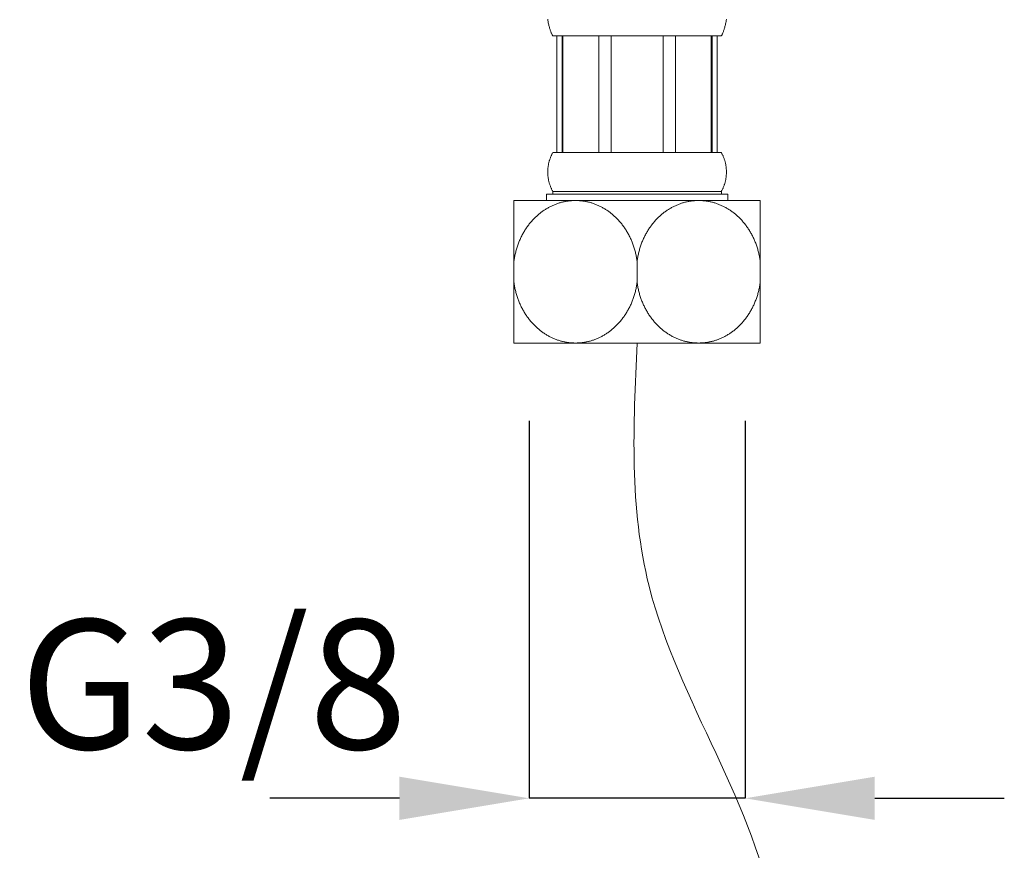
# Model space of a CAD drawing. Units: millimetres. Extents: x 1242 to 2082, y 306 to 1494.
# Drawn here: x 1678 to 1754, y 699 to 763 of the extents above; entities that cross this region are included whole.
import ezdxf

# ---------------------------------------------------------------- set-up
doc = ezdxf.new("R2010")
doc.units = ezdxf.units.MM
doc.header["$LTSCALE"] = 10
doc.layers.add('中心線', color=1, linetype='Continuous', lineweight=0)
doc.layers.add('細線', color=7, linetype='Continuous', lineweight=9)
doc.layers.add('寸法線', color=3, linetype='Continuous')
doc.styles.add('japanese', font='romans.shx', dxfattribs={"bigfont": 'bigfont.shx'})
doc.dimstyles.new('カタログS4', dxfattribs={"dimtxt": 10, "dimasz": 10, "dimexe": 0, "dimexo": 6, "dimgap": 2, "dimtad": 1, "dimdec": 0, "dimdsep": 46, "dimtxsty": 'japanese', "dimcen": 2.5, "dimadec": 0, "dimazin": 0, "dimtfac": 1, "dimtdec": 0, "dimtmove": 2, "dimatfit": 3, "dimfxl": 0, "dimtolj": 1, "dimarcsym": 0})

# ---------------------------------------------------------------- blocks, each defined once
blk = doc.blocks.new('*D28')
at = {"layer": 'Defpoints', "color": 0, "linetype": 'Continuous'}
for p in [(1716.936, 738.468), (1733.596, 738.459), (1716.936, 703.319)]:
    blk.add_point(p, dxfattribs=at)
at = {"layer": '寸法線', "color": 0, "linetype": 'Continuous', "lineweight": -2}
for p, q in [((1716.936, 732.468), (1716.936, 703.319)), ((1733.596, 732.459), (1733.596, 703.319)), ((1706.936, 703.319), (1696.936, 703.319)), ((1733.596, 703.319), (1716.936, 703.319)), ((1743.596, 703.319), (1753.596, 703.319))]:
    blk.add_line(p, q, dxfattribs=at)
at = {"layer": '寸法線', "color": 0, "linetype": 'Continuous'}
for points in [[(1706.936, 704.986), (1706.936, 701.652), (1716.936, 703.319)], [(1743.596, 704.986), (1743.596, 701.652), (1733.596, 703.319)]]:
    blk.add_solid(points, dxfattribs=at)
at = {"layer": '寸法線', "color": 0, "linetype": 'Continuous', "insert": (1692.582, 712.118), "char_height": 10, "attachment_point": 5, "style": 'japanese'}
blk.add_mtext('\\A1;G3/8', dxfattribs=at)

msp = doc.modelspace()

# ---------------------------------------------------------------- linework, layer by layer
at = {"layer": '中心線', "lineweight": 18, "ltscale": 0.1}
msp.add_spline([(1725.266, 738.463), (1726.193, 719.685), (1735.844, 693.89), (1733.449, 669.012), (1733.116, 658.075)], degree=3, dxfattribs=at)
at = {"layer": '細線'}
for points in [[(1718.766, 762.163), (1718.748, 762.194), (1718.731, 762.227), (1718.713, 762.262), (1718.695, 762.298), (1718.677, 762.336), (1718.659, 762.375), (1718.641, 762.417), (1718.624, 762.46), (1718.606, 762.506), (1718.588, 762.554), (1718.571, 762.604), (1718.553, 762.657), (1718.536, 762.712), (1718.518, 762.771), (1718.501, 762.832), (1718.484, 762.897), (1718.468, 762.964), (1718.451, 763.036), (1718.435, 763.111), (1718.419, 763.19), (1718.404, 763.273), (1718.389, 763.36), (1718.374, 763.452)], [(1731.766, 762.163), (1731.784, 762.194), (1731.801, 762.227), (1731.819, 762.262), (1731.837, 762.298), (1731.855, 762.336), (1731.873, 762.375), (1731.891, 762.417), (1731.908, 762.46), (1731.926, 762.506), (1731.944, 762.554), (1731.961, 762.604), (1731.979, 762.657), (1731.996, 762.712), (1732.014, 762.771), (1732.031, 762.832), (1732.048, 762.897), (1732.064, 762.964), (1732.081, 763.036), (1732.097, 763.111), (1732.113, 763.19), (1732.128, 763.273), (1732.143, 763.36), (1732.158, 763.452)], [(1731.766, 762.163), (1718.766, 762.163)], [(1719.081, 762.163), (1719.081, 753.163)], [(1719.479, 762.163), (1719.479, 753.163)], [(1719.538, 762.163), (1719.538, 753.163)], [(1722.307, 762.163), (1722.307, 753.163)], [(1723.266, 762.163), (1723.266, 753.163)], [(1727.266, 762.163), (1727.266, 753.163)], [(1728.225, 762.163), (1728.225, 753.163)], [(1730.994, 753.163), (1730.994, 762.163)], [(1731.053, 762.163), (1731.053, 753.163)], [(1731.451, 762.163), (1731.451, 753.163)], [(1718.766, 750.163), (1718.742, 750.205), (1718.719, 750.248), (1718.697, 750.291), (1718.675, 750.335), (1718.653, 750.38), (1718.633, 750.426), (1718.613, 750.472), (1718.594, 750.519), (1718.575, 750.566), (1718.557, 750.614), (1718.54, 750.663), (1718.524, 750.712), (1718.508, 750.762), (1718.494, 750.812), (1718.48, 750.863), (1718.467, 750.914), (1718.454, 750.965), (1718.443, 751.017), (1718.432, 751.07), (1718.423, 751.123), (1718.414, 751.176), (1718.406, 751.229), (1718.399, 751.283), (1718.393, 751.337), (1718.388, 751.391), (1718.384, 751.445), (1718.381, 751.499), (1718.378, 751.554), (1718.377, 751.609), (1718.376, 751.663), (1718.377, 751.718), (1718.378, 751.772), (1718.381, 751.827), (1718.384, 751.881), (1718.388, 751.935), (1718.393, 751.99), (1718.399, 752.043), (1718.406, 752.097), (1718.414, 752.151), (1718.423, 752.204), (1718.432, 752.256), (1718.443, 752.309), (1718.454, 752.361), (1718.467, 752.413), (1718.48, 752.464), (1718.494, 752.514), (1718.508, 752.565), (1718.524, 752.614), (1718.54, 752.664), (1718.557, 752.712), (1718.575, 752.76), (1718.594, 752.808), (1718.613, 752.854), (1718.633, 752.901), (1718.653, 752.946), (1718.675, 752.991), (1718.697, 753.035), (1718.719, 753.078), (1718.742, 753.121), (1718.766, 753.163)], [(1718.766, 753.163), (1731.766, 753.163)], [(1731.766, 750.163), (1731.79, 750.205), (1731.813, 750.248), (1731.835, 750.291), (1731.857, 750.335), (1731.879, 750.38), (1731.899, 750.426), (1731.919, 750.472), (1731.938, 750.519), (1731.957, 750.566), (1731.975, 750.614), (1731.992, 750.663), (1732.008, 750.712), (1732.024, 750.762), (1732.038, 750.812), (1732.052, 750.863), (1732.065, 750.914), (1732.078, 750.965), (1732.089, 751.017), (1732.1, 751.07), (1732.109, 751.123), (1732.118, 751.176), (1732.126, 751.229), (1732.133, 751.283), (1732.139, 751.337), (1732.144, 751.391), (1732.148, 751.445), (1732.152, 751.499), (1732.154, 751.554), (1732.155, 751.609), (1732.156, 751.663), (1732.155, 751.718), (1732.154, 751.772), (1732.152, 751.827), (1732.148, 751.881), (1732.144, 751.935), (1732.139, 751.99), (1732.133, 752.043), (1732.126, 752.097), (1732.118, 752.151), (1732.109, 752.204), (1732.1, 752.256), (1732.089, 752.309), (1732.078, 752.361), (1732.065, 752.413), (1732.052, 752.464), (1732.038, 752.514), (1732.024, 752.565), (1732.008, 752.614), (1731.992, 752.664), (1731.975, 752.712), (1731.957, 752.76), (1731.938, 752.808), (1731.919, 752.854), (1731.899, 752.901), (1731.879, 752.946), (1731.857, 752.991), (1731.835, 753.035), (1731.813, 753.078), (1731.79, 753.121), (1731.766, 753.163)], [(1718.266, 749.463), (1718.266, 749.963)], [(1732.266, 749.963), (1718.266, 749.963)], [(1718.766, 749.963), (1718.766, 750.163)], [(1731.766, 750.163), (1718.766, 750.163)], [(1731.766, 749.963), (1731.766, 750.163)], [(1732.266, 749.463), (1732.266, 749.963)], [(1715.766, 738.463), (1715.766, 749.463)], [(1715.766, 744.773), (1715.777, 744.853), (1715.789, 744.933), (1715.802, 745.012), (1715.816, 745.091), (1715.831, 745.17), (1715.847, 745.248), (1715.863, 745.327), (1715.881, 745.405), (1715.9, 745.483), (1715.92, 745.56), (1715.941, 745.637), (1715.963, 745.714), (1715.986, 745.79), (1716.01, 745.866), (1716.035, 745.942), (1716.061, 746.017), (1716.087, 746.091), (1716.115, 746.166), (1716.144, 746.239), (1716.174, 746.313), (1716.204, 746.385), (1716.235, 746.458), (1716.268, 746.529), (1716.301, 746.6), (1716.335, 746.671), (1716.371, 746.741), (1716.407, 746.81), (1716.444, 746.879), (1716.481, 746.947), (1716.52, 747.015), (1716.56, 747.082), (1716.6, 747.148), (1716.642, 747.214), (1716.684, 747.279), (1716.727, 747.343), (1716.77, 747.407), (1716.815, 747.469), (1716.86, 747.531), (1716.906, 747.591), (1716.952, 747.651), (1717, 747.71), (1717.047, 747.768), (1717.095, 747.825), (1717.144, 747.88), (1717.193, 747.935), (1717.243, 747.989), (1717.293, 748.041), (1717.343, 748.093), (1717.394, 748.143), (1717.445, 748.193), (1717.497, 748.241), (1717.549, 748.289), (1717.601, 748.335), (1717.654, 748.38), (1717.707, 748.425), (1717.76, 748.468), (1717.814, 748.511), (1717.868, 748.553), (1717.923, 748.593), (1717.978, 748.633), (1718.033, 748.672), (1718.088, 748.709), (1718.144, 748.746), (1718.2, 748.782), (1718.257, 748.817), (1718.313, 748.851), (1718.37, 748.884), (1718.428, 748.917), (1718.485, 748.948), (1718.543, 748.978), (1718.602, 749.008), (1718.66, 749.036), (1718.719, 749.064), (1718.778, 749.091), (1718.837, 749.117), (1718.897, 749.142), (1718.957, 749.166), (1719.017, 749.189), (1719.077, 749.211), (1719.138, 749.232), (1719.199, 749.252), (1719.26, 749.272), (1719.321, 749.29), (1719.383, 749.308), (1719.445, 749.325), (1719.507, 749.34), (1719.569, 749.355), (1719.631, 749.369), (1719.694, 749.382), (1719.756, 749.394), (1719.819, 749.405), (1719.882, 749.415), (1719.945, 749.424), (1720.008, 749.432), (1720.071, 749.44), (1720.135, 749.446), (1720.198, 749.451), (1720.262, 749.455), (1720.325, 749.459), (1720.389, 749.461), (1720.452, 749.463), (1720.516, 749.463)], [(1734.766, 749.463), (1715.766, 749.463)], [(1720.516, 749.463), (1720.58, 749.463), (1720.643, 749.461), (1720.707, 749.459), (1720.77, 749.455), (1720.834, 749.451), (1720.897, 749.446), (1720.961, 749.44), (1721.024, 749.432), (1721.087, 749.424), (1721.15, 749.415), (1721.213, 749.405), (1721.276, 749.394), (1721.338, 749.382), (1721.401, 749.369), (1721.463, 749.355), (1721.525, 749.34), (1721.587, 749.325), (1721.649, 749.308), (1721.711, 749.29), (1721.772, 749.272), (1721.833, 749.252), (1721.894, 749.232), (1721.955, 749.211), (1722.015, 749.189), (1722.075, 749.166), (1722.135, 749.142), (1722.195, 749.117), (1722.254, 749.091), (1722.313, 749.064), (1722.372, 749.036), (1722.43, 749.008), (1722.489, 748.978), (1722.547, 748.948), (1722.604, 748.917), (1722.662, 748.884), (1722.719, 748.851), (1722.775, 748.817), (1722.832, 748.782), (1722.888, 748.746), (1722.944, 748.709), (1722.999, 748.672), (1723.054, 748.633), (1723.109, 748.593), (1723.164, 748.553), (1723.218, 748.511), (1723.272, 748.468), (1723.325, 748.425), (1723.378, 748.38), (1723.431, 748.335), (1723.483, 748.289), (1723.535, 748.241), (1723.587, 748.193), (1723.638, 748.143), (1723.689, 748.093), (1723.739, 748.041), (1723.789, 747.989), (1723.839, 747.935), (1723.888, 747.88), (1723.937, 747.825), (1723.985, 747.768), (1724.033, 747.71), (1724.08, 747.651), (1724.126, 747.591), (1724.172, 747.531), (1724.217, 747.469), (1724.262, 747.407), (1724.305, 747.343), (1724.348, 747.279), (1724.39, 747.214), (1724.432, 747.149), (1724.472, 747.082), (1724.512, 747.015), (1724.551, 746.947), (1724.588, 746.879), (1724.625, 746.81), (1724.661, 746.741), (1724.697, 746.671), (1724.731, 746.6), (1724.764, 746.529), (1724.797, 746.458), (1724.828, 746.385), (1724.859, 746.313), (1724.888, 746.239), (1724.917, 746.166), (1724.945, 746.091), (1724.971, 746.017), (1724.997, 745.942), (1725.022, 745.866), (1725.046, 745.79), (1725.069, 745.714), (1725.091, 745.637), (1725.112, 745.56), (1725.132, 745.483), (1725.151, 745.405), (1725.169, 745.327), (1725.186, 745.248), (1725.201, 745.17), (1725.216, 745.091), (1725.23, 745.012), (1725.243, 744.933), (1725.255, 744.853), (1725.266, 744.773)], [(1725.266, 744.773), (1725.277, 744.853), (1725.289, 744.933), (1725.302, 745.012), (1725.316, 745.091), (1725.331, 745.17), (1725.347, 745.248), (1725.363, 745.327), (1725.381, 745.405), (1725.4, 745.483), (1725.42, 745.56), (1725.441, 745.637), (1725.463, 745.714), (1725.486, 745.79), (1725.51, 745.866), (1725.535, 745.942), (1725.561, 746.017), (1725.587, 746.091), (1725.615, 746.166), (1725.644, 746.239), (1725.673, 746.313), (1725.704, 746.385), (1725.736, 746.458), (1725.768, 746.529), (1725.801, 746.6), (1725.835, 746.671), (1725.871, 746.741), (1725.907, 746.81), (1725.944, 746.879), (1725.981, 746.947), (1726.02, 747.015), (1726.06, 747.082), (1726.1, 747.148), (1726.142, 747.214), (1726.184, 747.279), (1726.227, 747.343), (1726.27, 747.407), (1726.315, 747.469), (1726.36, 747.531), (1726.406, 747.591), (1726.452, 747.651), (1726.499, 747.71), (1726.547, 747.768), (1726.595, 747.825), (1726.644, 747.88), (1726.693, 747.935), (1726.743, 747.989), (1726.793, 748.041), (1726.843, 748.093), (1726.894, 748.143), (1726.945, 748.193), (1726.997, 748.241), (1727.049, 748.289), (1727.101, 748.335), (1727.154, 748.38), (1727.207, 748.425), (1727.26, 748.468), (1727.314, 748.511), (1727.368, 748.553), (1727.423, 748.593), (1727.478, 748.633), (1727.533, 748.672), (1727.588, 748.709), (1727.644, 748.746), (1727.7, 748.782), (1727.757, 748.817), (1727.813, 748.851), (1727.87, 748.884), (1727.928, 748.917), (1727.985, 748.948), (1728.043, 748.978), (1728.102, 749.008), (1728.16, 749.036), (1728.219, 749.064), (1728.278, 749.091), (1728.337, 749.117), (1728.397, 749.142), (1728.457, 749.166), (1728.517, 749.189), (1728.577, 749.211), (1728.638, 749.232), (1728.699, 749.252), (1728.76, 749.272), (1728.821, 749.29), (1728.883, 749.308), (1728.945, 749.325), (1729.007, 749.34), (1729.069, 749.355), (1729.131, 749.369), (1729.194, 749.382), (1729.256, 749.394), (1729.319, 749.405), (1729.382, 749.415), (1729.445, 749.424), (1729.508, 749.432), (1729.571, 749.44), (1729.635, 749.446), (1729.698, 749.451), (1729.762, 749.455), (1729.825, 749.459), (1729.889, 749.461), (1729.952, 749.463), (1730.016, 749.463)], [(1730.016, 749.463), (1730.08, 749.463), (1730.143, 749.461), (1730.207, 749.459), (1730.27, 749.455), (1730.334, 749.451), (1730.397, 749.446), (1730.461, 749.44), (1730.524, 749.432), (1730.587, 749.424), (1730.65, 749.415), (1730.713, 749.405), (1730.776, 749.394), (1730.838, 749.382), (1730.901, 749.369), (1730.963, 749.355), (1731.025, 749.34), (1731.087, 749.325), (1731.149, 749.308), (1731.211, 749.29), (1731.272, 749.272), (1731.333, 749.252), (1731.394, 749.232), (1731.455, 749.211), (1731.515, 749.189), (1731.575, 749.166), (1731.635, 749.142), (1731.695, 749.117), (1731.754, 749.091), (1731.813, 749.064), (1731.872, 749.036), (1731.93, 749.008), (1731.989, 748.978), (1732.047, 748.948), (1732.104, 748.917), (1732.162, 748.884), (1732.219, 748.851), (1732.275, 748.817), (1732.332, 748.782), (1732.388, 748.746), (1732.444, 748.709), (1732.499, 748.672), (1732.554, 748.633), (1732.609, 748.593), (1732.664, 748.553), (1732.718, 748.511), (1732.772, 748.468), (1732.825, 748.425), (1732.878, 748.38), (1732.931, 748.335), (1732.983, 748.289), (1733.035, 748.241), (1733.087, 748.193), (1733.138, 748.143), (1733.189, 748.093), (1733.239, 748.041), (1733.289, 747.989), (1733.339, 747.935), (1733.388, 747.88), (1733.437, 747.825), (1733.485, 747.768), (1733.533, 747.71), (1733.58, 747.651), (1733.626, 747.591), (1733.672, 747.531), (1733.717, 747.469), (1733.762, 747.407), (1733.805, 747.343), (1733.848, 747.279), (1733.89, 747.214), (1733.932, 747.148), (1733.972, 747.082), (1734.012, 747.015), (1734.051, 746.947), (1734.088, 746.879), (1734.125, 746.81), (1734.161, 746.741), (1734.197, 746.671), (1734.231, 746.6), (1734.264, 746.529), (1734.297, 746.458), (1734.328, 746.385), (1734.359, 746.313), (1734.388, 746.239), (1734.417, 746.166), (1734.445, 746.091), (1734.471, 746.017), (1734.497, 745.942), (1734.522, 745.866), (1734.546, 745.79), (1734.569, 745.714), (1734.591, 745.637), (1734.612, 745.56), (1734.632, 745.483), (1734.651, 745.405), (1734.669, 745.327), (1734.686, 745.248), (1734.701, 745.17), (1734.716, 745.091), (1734.73, 745.012), (1734.743, 744.933), (1734.755, 744.853), (1734.766, 744.773)], [(1734.766, 738.463), (1734.766, 749.463)], [(1725.266, 743.153), (1725.266, 744.773)], [(1720.516, 738.463), (1720.452, 738.464), (1720.389, 738.465), (1720.325, 738.467), (1720.262, 738.471), (1720.198, 738.475), (1720.135, 738.48), (1720.071, 738.487), (1720.008, 738.494), (1719.945, 738.502), (1719.882, 738.511), (1719.819, 738.521), (1719.756, 738.532), (1719.694, 738.544), (1719.631, 738.557), (1719.569, 738.571), (1719.507, 738.586), (1719.445, 738.602), (1719.383, 738.618), (1719.321, 738.636), (1719.26, 738.654), (1719.199, 738.674), (1719.138, 738.694), (1719.077, 738.715), (1719.017, 738.738), (1718.957, 738.761), (1718.897, 738.785), (1718.837, 738.81), (1718.778, 738.835), (1718.719, 738.862), (1718.66, 738.89), (1718.602, 738.919), (1718.543, 738.948), (1718.485, 738.978), (1718.428, 739.01), (1718.37, 739.042), (1718.313, 739.075), (1718.257, 739.109), (1718.2, 739.144), (1718.144, 739.18), (1718.088, 739.217), (1718.033, 739.255), (1717.978, 739.293), (1717.923, 739.333), (1717.868, 739.374), (1717.814, 739.415), (1717.76, 739.458), (1717.707, 739.501), (1717.654, 739.546), (1717.601, 739.591), (1717.549, 739.638), (1717.497, 739.685), (1717.445, 739.733), (1717.394, 739.783), (1717.343, 739.833), (1717.293, 739.885), (1717.243, 739.937), (1717.193, 739.991), (1717.144, 740.046), (1717.095, 740.102), (1717.047, 740.158), (1717, 740.216), (1716.952, 740.275), (1716.906, 740.335), (1716.86, 740.396), (1716.815, 740.457), (1716.77, 740.52), (1716.727, 740.583), (1716.684, 740.647), (1716.642, 740.712), (1716.6, 740.778), (1716.56, 740.844), (1716.52, 740.911), (1716.481, 740.979), (1716.444, 741.047), (1716.407, 741.116), (1716.371, 741.185), (1716.335, 741.255), (1716.301, 741.326), (1716.268, 741.397), (1716.235, 741.469), (1716.204, 741.541), (1716.174, 741.613), (1716.144, 741.687), (1716.115, 741.76), (1716.087, 741.835), (1716.061, 741.909), (1716.035, 741.985), (1716.01, 742.06), (1715.986, 742.136), (1715.963, 742.212), (1715.941, 742.289), (1715.92, 742.366), (1715.9, 742.444), (1715.881, 742.521), (1715.863, 742.599), (1715.847, 742.678), (1715.831, 742.756), (1715.816, 742.835), (1715.802, 742.914), (1715.789, 742.994), (1715.777, 743.073), (1715.766, 743.153)], [(1725.266, 743.153), (1725.255, 743.073), (1725.243, 742.994), (1725.23, 742.914), (1725.216, 742.835), (1725.201, 742.756), (1725.186, 742.678), (1725.169, 742.599), (1725.151, 742.521), (1725.132, 742.444), (1725.112, 742.366), (1725.091, 742.289), (1725.069, 742.212), (1725.046, 742.136), (1725.022, 742.06), (1724.997, 741.985), (1724.971, 741.909), (1724.945, 741.835), (1724.917, 741.76), (1724.888, 741.687), (1724.859, 741.613), (1724.828, 741.541), (1724.797, 741.469), (1724.764, 741.397), (1724.731, 741.326), (1724.697, 741.255), (1724.661, 741.185), (1724.625, 741.116), (1724.588, 741.047), (1724.551, 740.979), (1724.512, 740.911), (1724.472, 740.844), (1724.432, 740.778), (1724.39, 740.712), (1724.348, 740.647), (1724.305, 740.583), (1724.262, 740.52), (1724.217, 740.457), (1724.172, 740.395), (1724.126, 740.335), (1724.08, 740.275), (1724.033, 740.216), (1723.985, 740.158), (1723.937, 740.102), (1723.888, 740.046), (1723.839, 739.991), (1723.789, 739.937), (1723.739, 739.885), (1723.689, 739.833), (1723.638, 739.783), (1723.587, 739.733), (1723.535, 739.685), (1723.483, 739.638), (1723.431, 739.591), (1723.378, 739.546), (1723.325, 739.501), (1723.272, 739.458), (1723.218, 739.415), (1723.164, 739.374), (1723.109, 739.333), (1723.054, 739.293), (1722.999, 739.255), (1722.944, 739.217), (1722.888, 739.18), (1722.832, 739.144), (1722.775, 739.109), (1722.719, 739.075), (1722.662, 739.042), (1722.604, 739.01), (1722.547, 738.978), (1722.489, 738.948), (1722.43, 738.919), (1722.372, 738.89), (1722.313, 738.862), (1722.254, 738.835), (1722.195, 738.81), (1722.135, 738.785), (1722.075, 738.761), (1722.015, 738.738), (1721.955, 738.715), (1721.894, 738.694), (1721.833, 738.674), (1721.772, 738.654), (1721.711, 738.636), (1721.649, 738.618), (1721.587, 738.602), (1721.525, 738.586), (1721.463, 738.571), (1721.401, 738.557), (1721.338, 738.544), (1721.276, 738.532), (1721.213, 738.521), (1721.15, 738.511), (1721.087, 738.502), (1721.024, 738.494), (1720.961, 738.487), (1720.897, 738.48), (1720.834, 738.475), (1720.77, 738.471), (1720.707, 738.467), (1720.643, 738.465), (1720.58, 738.464), (1720.516, 738.463)], [(1730.016, 738.463), (1729.952, 738.464), (1729.889, 738.465), (1729.825, 738.467), (1729.762, 738.471), (1729.698, 738.475), (1729.635, 738.48), (1729.571, 738.487), (1729.508, 738.494), (1729.445, 738.502), (1729.382, 738.511), (1729.319, 738.521), (1729.256, 738.532), (1729.194, 738.544), (1729.131, 738.557), (1729.069, 738.571), (1729.007, 738.586), (1728.945, 738.602), (1728.883, 738.618), (1728.821, 738.636), (1728.76, 738.654), (1728.699, 738.674), (1728.638, 738.694), (1728.577, 738.715), (1728.517, 738.738), (1728.457, 738.761), (1728.397, 738.785), (1728.337, 738.81), (1728.278, 738.835), (1728.219, 738.862), (1728.16, 738.89), (1728.102, 738.919), (1728.043, 738.948), (1727.985, 738.978), (1727.928, 739.01), (1727.87, 739.042), (1727.813, 739.075), (1727.757, 739.109), (1727.7, 739.144), (1727.644, 739.18), (1727.588, 739.217), (1727.533, 739.255), (1727.478, 739.293), (1727.423, 739.333), (1727.368, 739.374), (1727.314, 739.415), (1727.26, 739.458), (1727.207, 739.501), (1727.154, 739.546), (1727.101, 739.591), (1727.049, 739.638), (1726.997, 739.685), (1726.945, 739.733), (1726.894, 739.783), (1726.843, 739.833), (1726.793, 739.885), (1726.743, 739.937), (1726.693, 739.991), (1726.644, 740.046), (1726.595, 740.102), (1726.547, 740.158), (1726.499, 740.216), (1726.452, 740.275), (1726.406, 740.335), (1726.36, 740.396), (1726.315, 740.457), (1726.27, 740.52), (1726.227, 740.583), (1726.184, 740.647), (1726.142, 740.712), (1726.1, 740.778), (1726.06, 740.844), (1726.02, 740.911), (1725.981, 740.979), (1725.944, 741.047), (1725.907, 741.116), (1725.871, 741.185), (1725.835, 741.255), (1725.801, 741.326), (1725.768, 741.397), (1725.736, 741.469), (1725.704, 741.541), (1725.673, 741.613), (1725.644, 741.687), (1725.615, 741.76), (1725.587, 741.835), (1725.561, 741.909), (1725.535, 741.985), (1725.51, 742.06), (1725.486, 742.136), (1725.463, 742.212), (1725.441, 742.289), (1725.42, 742.366), (1725.4, 742.444), (1725.381, 742.521), (1725.363, 742.599), (1725.347, 742.678), (1725.331, 742.756), (1725.316, 742.835), (1725.302, 742.914), (1725.289, 742.994), (1725.277, 743.073), (1725.266, 743.153)], [(1734.766, 743.153), (1734.755, 743.073), (1734.743, 742.994), (1734.73, 742.914), (1734.716, 742.835), (1734.701, 742.756), (1734.686, 742.678), (1734.669, 742.599), (1734.651, 742.521), (1734.632, 742.444), (1734.612, 742.366), (1734.591, 742.289), (1734.569, 742.212), (1734.546, 742.136), (1734.522, 742.06), (1734.497, 741.985), (1734.471, 741.909), (1734.445, 741.835), (1734.417, 741.76), (1734.388, 741.687), (1734.359, 741.613), (1734.328, 741.541), (1734.297, 741.469), (1734.264, 741.397), (1734.231, 741.326), (1734.197, 741.255), (1734.161, 741.185), (1734.125, 741.116), (1734.088, 741.047), (1734.051, 740.979), (1734.012, 740.911), (1733.972, 740.844), (1733.932, 740.778), (1733.89, 740.712), (1733.848, 740.647), (1733.805, 740.583), (1733.762, 740.52), (1733.717, 740.457), (1733.672, 740.396), (1733.626, 740.335), (1733.58, 740.275), (1733.533, 740.216), (1733.485, 740.158), (1733.437, 740.102), (1733.388, 740.046), (1733.339, 739.991), (1733.289, 739.937), (1733.239, 739.885), (1733.189, 739.833), (1733.138, 739.783), (1733.087, 739.733), (1733.035, 739.685), (1732.983, 739.638), (1732.931, 739.591), (1732.878, 739.546), (1732.825, 739.501), (1732.772, 739.458), (1732.718, 739.415), (1732.664, 739.374), (1732.609, 739.333), (1732.554, 739.293), (1732.499, 739.255), (1732.444, 739.217), (1732.388, 739.18), (1732.332, 739.144), (1732.275, 739.109), (1732.219, 739.075), (1732.162, 739.042), (1732.104, 739.01), (1732.047, 738.978), (1731.989, 738.948), (1731.93, 738.919), (1731.872, 738.89), (1731.813, 738.862), (1731.754, 738.835), (1731.695, 738.81), (1731.635, 738.785), (1731.575, 738.761), (1731.515, 738.738), (1731.455, 738.715), (1731.394, 738.694), (1731.333, 738.674), (1731.272, 738.654), (1731.211, 738.636), (1731.149, 738.618), (1731.087, 738.602), (1731.025, 738.586), (1730.963, 738.571), (1730.901, 738.557), (1730.838, 738.544), (1730.776, 738.532), (1730.713, 738.521), (1730.65, 738.511), (1730.587, 738.502), (1730.524, 738.494), (1730.461, 738.487), (1730.397, 738.48), (1730.334, 738.475), (1730.27, 738.471), (1730.207, 738.467), (1730.143, 738.465), (1730.08, 738.464), (1730.016, 738.463)], [(1734.766, 738.463), (1715.766, 738.463)]]:
    msp.add_lwpolyline(points, dxfattribs=at)

# ---------------------------------------------------------------- dimensions: what is measured, and where the dimension line sits
at = {"layer": '寸法線', "linetype": 'Continuous'}
dim = msp.add_linear_dim(base=(1716.936, 703.319), p1=(1733.596, 738.459), p2=(1716.936, 738.468), angle=180, text='G3/8', dimstyle='カタログS4', dxfattribs=at)
dim.commit()
dim.dimension.update_dxf_attribs({"geometry": '*D28', "text_midpoint": (1692.582, 712.118), "dimtype": 160})

doc.saveas('drawing.dxf')
